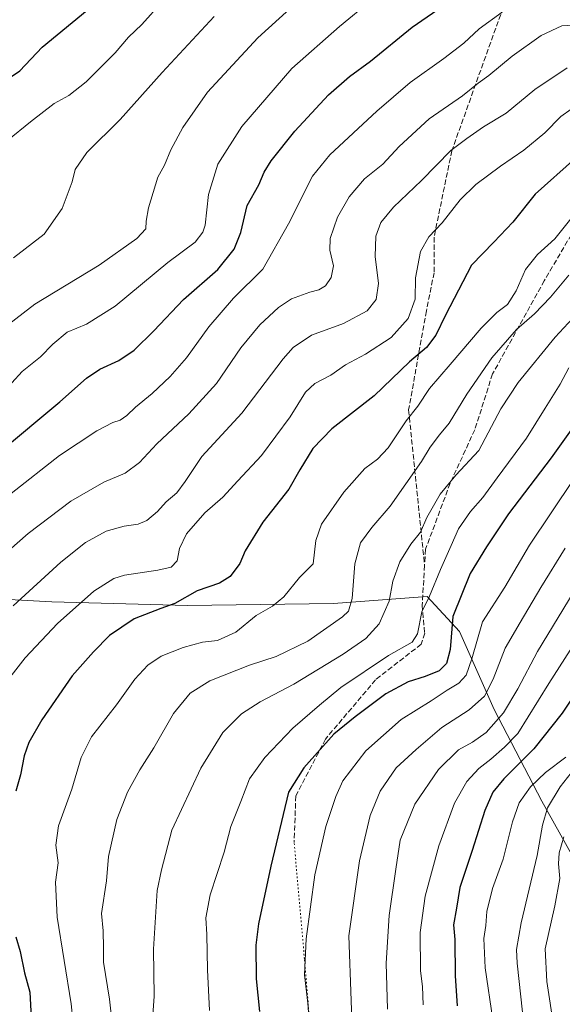
# Model space of a CAD drawing. Units: metres. Extents: x 590120 to 593565, y 4749843 to 4752202.
# Drawn here: x 592458 to 592628, y 4750119 to 4750427 of the extents above; entities that cross this region are included whole.
import ezdxf

# ---------------------------------------------------------------- set-up
doc = ezdxf.new("R2010")
doc.units = ezdxf.units.M
doc.header["$MEASUREMENT"] = 0
doc.linetypes.add('DGN Style 3', pattern=[2.307223, 1.648017, -0.659207])
doc.linetypes.add('DGN Style 5', pattern=[1.153612, 0.494405, -0.659207])
for name, color, linetype, lineweight in [('Curva de nivel maestra', 30, 'Continuous', 30), ('Curva de nivel normal', 30, 'Continuous', 0), ('Entidad de ámbito territorial', 7, 'Continuous', 0), ('Entidad de ámbito territorial CxS', 92, 'Continuous', 0), ('Senda', 7, 'DGN Style 3', 0), ('Senda virtual', 7, 'DGN Style 5', 0)]:
    doc.layers.add(name, color=color, linetype=linetype, lineweight=lineweight)

msp = doc.modelspace()

# ---------------------------------------------------------------- linework, layer by layer
at = {"layer": 'Curva de nivel maestra', "color": 30, "linetype": 'Continuous', "lineweight": 30, "flags": 128}
for points, elevation in [([(592451.94, 4750291.84), (592470.87, 4750307.56), (592479.1, 4750314.89), (592483.35, 4750317.7), (592489.18, 4750320.37), (592494, 4750323.63), (592500.19, 4750329.73), (592509.39, 4750339.45), (592520.11, 4750348.88), (592525.24, 4750355.16), (592527.3, 4750360.34), (592529.3, 4750368.83), (592532.9, 4750375.22), (592534.58, 4750379.18), (592536.78, 4750382.73), (592544.19, 4750392.05), (592554.6, 4750403.36), (592561.21, 4750409.15), (592567.77, 4750413.93), (592580.71, 4750424.48), (592590.16, 4750430.98)], 600), ([(592453.28, 4750407.41), (592458.34, 4750410.9), (592465.34, 4750418.25), (592479.34, 4750429.81)], 575), ([(592631.71, 4750383.55), (592619.11, 4750372.39), (592612.17, 4750363.66), (592606.26, 4750357.4), (592599.32, 4750350.22), (592591.18, 4750334.55), (592588.16, 4750328.37), (592585.26, 4750324.48), (592579.88, 4750319.98), (592568.88, 4750309.36), (592555.72, 4750299.04), (592549.81, 4750292.94), (592545.73, 4750286.23), (592542.29, 4750280.23), (592534.17, 4750269.91), (592528.62, 4750260.95), (592527, 4750257.02), (592524, 4750252.92), (592520.67, 4750250.88), (592513.68, 4750248.52), (592506.7, 4750244.52), (592502.34, 4750242.98), (592494, 4750239.7), (592486.34, 4750234.5), (592481.34, 4750229.44), (592474.67, 4750221.97), (592465.22, 4750208.19), (592461.2, 4750201.18), (592459.71, 4750196.93), (592458.5, 4750191.06), (592457.08, 4750185.97)], 625), ([(592641.3, 4750314.07), (592624.09, 4750290.02), (592610.78, 4750272.56), (592603.99, 4750262.23), (592598.81, 4750253.89), (592593.46, 4750240.45), (592592.63, 4750230.13), (592591.5, 4750225.78), (592589.19, 4750223.53), (592584.82, 4750221.7), (592579.49, 4750220.12), (592572.49, 4750216.28), (592562.94, 4750209.14), (592556.27, 4750203.72), (592546.98, 4750193.23), (592542.18, 4750185.64), (592536.64, 4750162.53), (592532.83, 4750144.47), (592532.01, 4750137.88), (592532.08, 4750127.31), (592533.14, 4750117.12)], 650), ([(592640.39, 4750229.39), (592627.52, 4750210.26), (592618.71, 4750199.15), (592609.4, 4750189.8), (592605.95, 4750185.64), (592603.38, 4750179.89), (592599.5, 4750167.44), (592595.61, 4750155.88), (592594.63, 4750149.41), (592593.64, 4750144.23), (592594.03, 4750139.56), (592594.22, 4750128.24), (592594.79, 4750118.88)], 675), ([(592457.14, 4750140.46), (592458.45, 4750135.88), (592459.84, 4750129.21), (592461.43, 4750123.2), (592462.02, 4750113.3), (592463.3, 4750096.92), (592464.8, 4750089.9), (592467.06, 4750081.16), (592466.46, 4750076.02), (592463.1, 4750069.19), (592462.32, 4750065.45), (592461.19, 4750061.38), (592458.21, 4750054.56)], 625)]:
    msp.add_lwpolyline(points, dxfattribs=dict(at, elevation=elevation))
at = {"layer": 'Curva de nivel normal', "color": 30, "linetype": 'Continuous', "lineweight": 0, "flags": 128}
for points, elevation in [([(592567.94, 4750432.86), (592558.1, 4750424.76), (592543.26, 4750411.65), (592527.57, 4750393.49), (592520.13, 4750381.74), (592517.22, 4750372.3), (592516.12, 4750362.69), (592515.44, 4750360.46), (592513.03, 4750357.36), (592504.52, 4750351.04), (592488.11, 4750337.36), (592479.1, 4750331.75), (592473.08, 4750329.22), (592468.63, 4750325.55), (592464.84, 4750321.56), (592459.07, 4750316.99), (592452.66, 4750309.95)], 595), ([(592454.45, 4750389.08), (592461.68, 4750394.98), (592469.04, 4750400.62), (592473.68, 4750403.13), (592479, 4750407.39), (592488.05, 4750416.45), (592492.2, 4750421.36), (592496.39, 4750425.33), (592502.76, 4750432.42)], 580), ([(592542.61, 4750430.22), (592532.63, 4750421.22), (592516.94, 4750404.22), (592509.21, 4750393.22), (592505.42, 4750386.18), (592503.43, 4750381.41), (592501.35, 4750377.67), (592498.46, 4750368.04), (592497.74, 4750363.88), (592497.65, 4750361.55), (592494.87, 4750358.51), (592483.12, 4750350.22), (592463, 4750338.01), (592453.44, 4750330.64)], 590), ([(592608.86, 4750429.18), (592601.7, 4750423.97), (592596.86, 4750419.52), (592590.66, 4750414.74), (592580.17, 4750407.18), (592569.77, 4750398.32), (592555.02, 4750384.63), (592549.66, 4750377.98), (592542.13, 4750363.14), (592534.15, 4750348.98), (592524.97, 4750339.88), (592517.35, 4750330.98), (592510.31, 4750321.27), (592505.28, 4750315.39), (592499.68, 4750310.15), (592494.41, 4750305.86), (592491.69, 4750303.19), (592489.67, 4750301.75), (592487.34, 4750301.01), (592482.34, 4750298.43), (592470.67, 4750290.75), (592455.67, 4750278.85)], 605), ([(592519, 4750427.86), (592502.78, 4750410.38), (592489.67, 4750395.66), (592479.26, 4750385.42), (592475.62, 4750380.04), (592474.67, 4750376.22), (592471.59, 4750367.88), (592465.9, 4750359.88), (592456.38, 4750352.47)], 585), ([(592632.43, 4750425.2), (592627.47, 4750424.88), (592620.97, 4750421.9), (592611.99, 4750415.44), (592604.66, 4750409.42), (592601.35, 4750407.04), (592596.41, 4750403.02), (592586.01, 4750395.91), (592576.72, 4750387.24), (592571.57, 4750381.68), (592565.92, 4750377.19), (592561.09, 4750371.54), (592557.49, 4750365.22), (592555.15, 4750358.55), (592555.04, 4750354.88), (592556.22, 4750349.99), (592555.52, 4750346.3), (592553.71, 4750343.78), (592551.67, 4750342.46), (592548.78, 4750341.71), (592543.15, 4750339.67), (592539.01, 4750336.98), (592533.25, 4750331.57), (592527.32, 4750324.37), (592519.7, 4750313.26), (592511.03, 4750303.72), (592501.1, 4750294.43), (592495.7, 4750288.61), (592491.24, 4750285.26), (592484.55, 4750282.44), (592474.25, 4750276.47), (592460.92, 4750266.37), (592452.34, 4750258.84)], 610), ([(592629.14, 4750411.84), (592619.02, 4750405.07), (592610.1, 4750397.62), (592603.03, 4750393.37), (592597.86, 4750389.78), (592592.77, 4750385.96), (592583.7, 4750376.64), (592574.89, 4750368.32), (592570.99, 4750363.55), (592569.43, 4750359.22), (592569.26, 4750352.88), (592570.21, 4750344.51), (592569.5, 4750339.46), (592566.72, 4750335.88), (592559.38, 4750332.02), (592549.37, 4750328.28), (592543.67, 4750324.47), (592540.5, 4750320.96), (592527.63, 4750303.97), (592515.17, 4750290.45), (592509.96, 4750282.66), (592507.34, 4750279.14), (592504, 4750276.26), (592501.34, 4750273.28), (592498, 4750270.47), (592495.23, 4750269.31), (592490.89, 4750268.73), (592485.31, 4750267.08), (592478.81, 4750263.58), (592471.12, 4750257.41), (592456.26, 4750243.84)], 615), ([(592630.33, 4750398.86), (592627.13, 4750396.59), (592622.19, 4750391.56), (592615.63, 4750386.07), (592608.35, 4750381.14), (592600.61, 4750375.41), (592595.77, 4750370.59), (592590.1, 4750363.43), (592585.92, 4750358.99), (592583.33, 4750354.45), (592581.83, 4750346.22), (592581.68, 4750339.55), (592579.5, 4750333.55), (592574.21, 4750327.62), (592566.2, 4750322.42), (592559.99, 4750319.04), (592555.33, 4750315.85), (592550.37, 4750313.25), (592547.52, 4750310.55), (592542.65, 4750302.86), (592533.76, 4750290.8), (592526.34, 4750282.88), (592521.7, 4750277.72), (592516.08, 4750272.89), (592510.36, 4750266.27), (592508.15, 4750261.7), (592507.38, 4750257.84), (592505.58, 4750255.92), (592501.39, 4750254.98), (592490.97, 4750253.43), (592487.71, 4750252.31), (592481.44, 4750248.4), (592470.1, 4750238.3), (592460, 4750227.6), (592452.34, 4750217.7)], 620), ([(592631.56, 4750366.21), (592625.24, 4750358.4), (592619.9, 4750353.55), (592616.14, 4750348.88), (592613.22, 4750342.22), (592610.54, 4750337.88), (592607.18, 4750335.37), (592602.24, 4750330.55), (592592.66, 4750319.2), (592586.14, 4750311.66), (592582.56, 4750306.16), (592578.92, 4750301.58), (592573.22, 4750293.15), (592569.96, 4750289.56), (592566.03, 4750286.66), (592559.39, 4750279.3), (592552.46, 4750269.33), (592550.72, 4750264.23), (592549.82, 4750256.91), (592545.6, 4750252.64), (592540.74, 4750246.62), (592537.21, 4750243.71), (592532.09, 4750240.81), (592525.78, 4750235.59), (592520, 4750232.98), (592515.34, 4750232.42), (592509.34, 4750230.83), (592502.45, 4750228.04), (592498.26, 4750225.28), (592494.26, 4750220.89), (592488.47, 4750212.89), (592480.69, 4750202.89), (592477.49, 4750196.44), (592474.58, 4750186.51), (592470.39, 4750175.08), (592469.62, 4750169.04), (592470.27, 4750163.51), (592469.48, 4750157.56), (592469.97, 4750146.56), (592474.32, 4750119.57), (592475.87, 4750104.57)], 630), ([(592629.67, 4750347.08), (592623.92, 4750340.21), (592618.89, 4750334.99), (592613.33, 4750330.06), (592605.61, 4750321.22), (592597.83, 4750309.92), (592592.35, 4750300.89), (592589.24, 4750297.23), (592586.35, 4750293.39), (592583.68, 4750288.87), (592573.9, 4750274.9), (592568.12, 4750268.27), (592564.67, 4750263.47), (592562.87, 4750256.97), (592562.08, 4750246.07), (592560.85, 4750242.12), (592559.05, 4750240.37), (592548.24, 4750232.77), (592538.34, 4750228.02), (592530, 4750225.3), (592517.67, 4750220.36), (592511.49, 4750216.54), (592506.3, 4750210.2), (592500.16, 4750199.43), (592495.74, 4750192.62), (592491.92, 4750185.65), (592488.6, 4750177.08), (592486.03, 4750165.56), (592485.41, 4750157.89), (592483.87, 4750147.7), (592484.35, 4750142.28), (592484.49, 4750137.01), (592484.45, 4750132.5), (592486.33, 4750121), (592488.6, 4750100.01)], 635), ([(592634.88, 4750337.87), (592625.41, 4750327.7), (592613.79, 4750313.54), (592608.43, 4750305.28), (592601.6, 4750292.26), (592594.33, 4750284.58), (592589.51, 4750278.72), (592585.38, 4750271.41), (592583.32, 4750266.77), (592580.39, 4750263.07), (592576.87, 4750257.56), (592574.77, 4750251.56), (592573.63, 4750245.23), (592570.49, 4750238.23), (592566.35, 4750233.65), (592559.21, 4750228.67), (592543.82, 4750219.31), (592533.38, 4750213.8), (592527.49, 4750210.07), (592521.7, 4750204.21), (592514.84, 4750193.1), (592505.75, 4750173.71), (592502.53, 4750161.36), (592501.21, 4750154.87), (592500.09, 4750136.61), (592500.24, 4750121.91), (592499.88, 4750115.98)], 640), ([(592629.64, 4750318.1), (592626.98, 4750312.99), (592622.21, 4750305.52), (592616.38, 4750296.18), (592607.24, 4750283.78), (592602.85, 4750277.62), (592598.91, 4750273.23), (592595.19, 4750267.83), (592592.91, 4750262.65), (592589.55, 4750255.17), (592586.18, 4750246.83), (592583.82, 4750241.96), (592582.43, 4750235.02), (592580.77, 4750232.43), (592573.33, 4750228.34), (592558.53, 4750218.35), (592551.8, 4750212.83), (592543.55, 4750205.61), (592534.74, 4750196.41), (592530.02, 4750189.82), (592527.34, 4750182.7), (592524.22, 4750174.89), (592522.05, 4750166.88), (592517.74, 4750153.52), (592516.37, 4750146.4), (592516.66, 4750141.22), (592516.91, 4750130.14), (592517.52, 4750117.42)], 645), ([(592548.73, 4750112.59), (592548.16, 4750119.76), (592547.15, 4750128.59), (592547.67, 4750139.79), (592550.41, 4750159.82), (592553.86, 4750174.89), (592556.97, 4750184.25), (592559.08, 4750189.16), (592566.35, 4750198.56), (592577.33, 4750208.36), (592586.66, 4750214.11), (592591.65, 4750217.43), (592595.27, 4750219.64), (592597.57, 4750222.18), (592599.36, 4750227.3), (592602.65, 4750238.76), (592609.65, 4750249.67), (592617.4, 4750262.76), (592631.11, 4750283.23)], 655), ([(592562.28, 4750105.23), (592561.7, 4750120.58), (592561.01, 4750140.78), (592564.33, 4750164.17), (592567.7, 4750178.38), (592570.75, 4750185.93), (592575.76, 4750193.18), (592581.99, 4750198.97), (592589.97, 4750205.82), (592598.56, 4750211.36), (592603.32, 4750215.63), (592606.08, 4750220.91), (592609.75, 4750230.56), (592614.41, 4750238.56), (592620.94, 4750249.56), (592628.51, 4750261.79)], 660), ([(592573.03, 4750117.9), (592572.65, 4750132.23), (592573.59, 4750147.14), (592575.66, 4750161.56), (592577, 4750170.66), (592581.6, 4750181.85), (592588.94, 4750192.73), (592595.21, 4750198.8), (592599.61, 4750201.19), (592603.82, 4750204.26), (592609.3, 4750210.41), (592613.72, 4750217.86), (592619.88, 4750229.58), (592632.8, 4750250.73)], 665), ([(592639.14, 4750244.15), (592623.38, 4750219.56), (592613.72, 4750203.91), (592609.56, 4750199.64), (592605.29, 4750195.88), (592601.57, 4750193.06), (592597.77, 4750188.97), (592593.99, 4750182.17), (592589.1, 4750168.89), (592584.81, 4750153.13), (592583.29, 4750141.83), (592583.4, 4750129.8), (592583.98, 4750124.9), (592584.17, 4750119.24)], 670), ([(592628.66, 4750196.52), (592622.32, 4750191.77), (592617.65, 4750187.3), (592614.1, 4750182.32), (592612.03, 4750176.4), (592609.19, 4750164.66), (592605.81, 4750155.58), (592604.01, 4750148.34), (592603.72, 4750143.97), (592603.07, 4750139.97), (592603.54, 4750130.79), (592605.96, 4750114.54)], 680), ([(592631.53, 4750193.14), (592626.93, 4750187.32), (592622.96, 4750180.73), (592621.38, 4750175.35), (592619.81, 4750165.8), (592614.74, 4750144.84), (592613.35, 4750136.53), (592613.54, 4750132.26), (592615.74, 4750112.13)], 685), ([(592628.06, 4750171.68), (592626.65, 4750166.71), (592626.37, 4750163.28), (592626.82, 4750158.61), (592625.31, 4750150.1), (592622.25, 4750136.68), (592622.74, 4750126.51), (592625.01, 4750112.24)], 690)]:
    msp.add_lwpolyline(points, dxfattribs=dict(at, elevation=elevation))
at = {"layer": 'Entidad de ámbito territorial', "color": 7, "linetype": 'Continuous', "lineweight": 0, "flags": 128}
msp.add_lwpolyline([(592690.62, 4750110.09), (592663.19, 4750132.11), (592649.03, 4750143.3), (592632.58, 4750162.47), (592621.18, 4750182.86), (592606.35, 4750211.46), (592595.52, 4750235.8), (592585.43, 4750246.68), (592556.26, 4750244.53), (592510.67, 4750243.88), (592468.36, 4750245.06), (592422.59, 4750247.58)], dxfattribs=at)
msp.add_lwpolyline([(592690.62, 4750110.09), (592663.19, 4750132.11), (592649.03, 4750143.3), (592632.58, 4750162.47), (592621.18, 4750182.86), (592606.35, 4750211.46), (592595.52, 4750235.8), (592585.43, 4750246.68), (592556.26, 4750244.53), (592510.67, 4750243.88), (592468.36, 4750245.06), (592422.59, 4750247.58)], dxfattribs=at)
at = {"layer": 'Entidad de ámbito territorial CxS', "color": 92, "linetype": 'Continuous', "lineweight": 0, "flags": 128}
for points in [[(592690.62, 4750110.09), (592663.19, 4750132.11), (592649.03, 4750143.3), (592632.58, 4750162.47), (592621.18, 4750182.86), (592606.35, 4750211.46), (592595.52, 4750235.8), (592585.43, 4750246.68), (592556.26, 4750244.53), (592510.67, 4750243.88), (592468.36, 4750245.06), (592422.59, 4750247.58)], [(592422.59, 4750247.58), (592468.36, 4750245.06), (592510.67, 4750243.88), (592556.26, 4750244.53), (592585.43, 4750246.68), (592595.52, 4750235.8), (592606.35, 4750211.46), (592621.18, 4750182.86), (592632.58, 4750162.47), (592649.03, 4750143.3), (592663.19, 4750132.11), (592690.62, 4750110.09)]]:
    msp.add_lwpolyline(points, dxfattribs=at)
at = {"layer": 'Senda', "color": 7, "linetype": 'DGN Style 3', "lineweight": 0}
for points in [[(592705.52, 4750632, 567.99), (592673.31, 4750581.98, 578.92), (592645.53, 4750511.34, 595.88), (592616.16, 4750450.22, 614.18), (592593.14, 4750385.93, 631.97), (592587.58, 4750358.94, 636.19), (592587.58, 4750347.83, 638.07), (592585.2, 4750335.92, 639.74), (592579.65, 4750304.96, 647.52), (592584.63, 4750256.44, 657.58)], [(592858.46, 4750507.26, 621.62), (592825.79, 4750494.93, 620.93), (592802.78, 4750483.26, 627.59), (592791.82, 4750477.86, 627.87), (592765.65, 4750468.37, 629.09), (592738.66, 4750453.82, 631.33), (592696.06, 4750418.89, 638.79), (592671.19, 4750399.31, 641.73), (592649.76, 4750383.7, 641.63), (592636.27, 4750369.68, 644.79), (592621.98, 4750345.34, 648.74), (592605.84, 4750316.23, 651.07), (592600.28, 4750298.77, 655.22), (592592.61, 4750282.1, 655.8), (592584.94, 4750261.47, 657.76), (592584.63, 4750256.44, 657.58)], [(592584.63, 4750256.44, 657.58), (592583.88, 4750244, 662.29), (592584.67, 4750235.27, 664.57), (592583.61, 4750231.83, 663.57), (592569.33, 4750220.72, 662.47), (592553.72, 4750202.2, 664.36), (592544.46, 4750184.47, 663.94), (592543.93, 4750169.92, 664.74)]]:
    msp.add_polyline3d(points, dxfattribs=at)
at = {"layer": 'Senda virtual', "color": 7, "linetype": 'DGN Style 5', "lineweight": 0}
msp.add_polyline3d([(592430.16, 4750073.19, 635.14), (592478.36, 4750060.09, 648.38), (592524.66, 4750062.07, 659.83), (592542.52, 4750078.61, 663.66), (592549.79, 4750101.76, 665.83), (592547.15, 4750133.51, 667.94), (592543.93, 4750169.92, 664.74)], dxfattribs=at)

doc.saveas('drawing.dxf')
